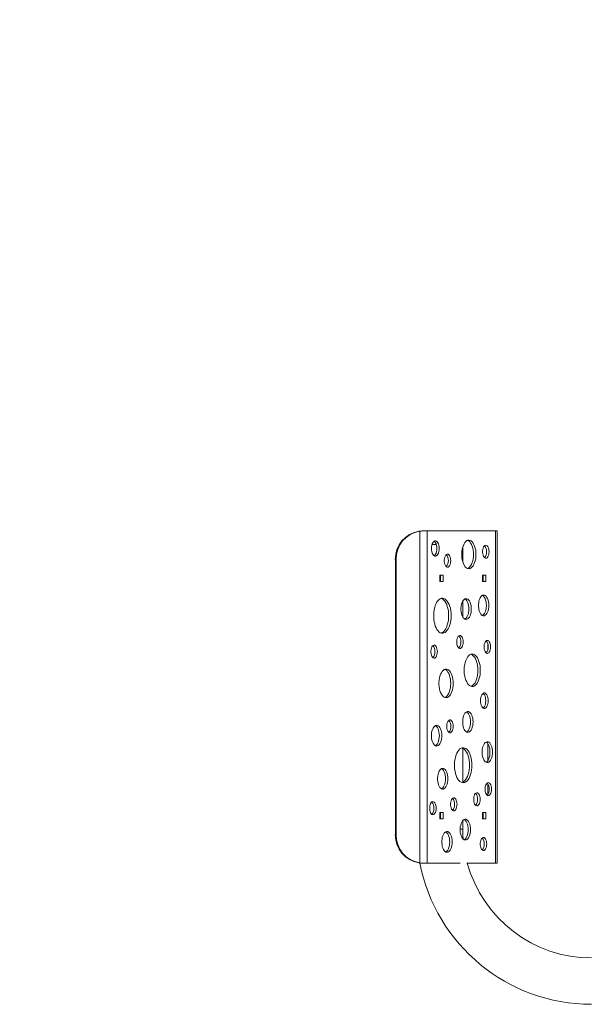
# Model space of a CAD drawing. Units: millimetres. Extents: x 21913 to 22505, y -93171 to -92418.
# Drawn here: x 22245 to 22305, y -93002 to -92898 of the extents above; entities that cross this region are included whole.
import ezdxf

# ---------------------------------------------------------------- set-up
doc = ezdxf.new("R2010")
doc.units = ezdxf.units.MM
doc.header["$LTSCALE"] = 2
doc.layers.add('Wymiary', color=8, linetype='Continuous')
doc.styles.get("Standard").update_dxf_attribs({"font": 'arial.ttf'})
doc.dimstyles.get("Standard").update_dxf_attribs({"dimtxt": 25, "dimasz": 25, "dimexe": 0.18, "dimexo": 0.0625, "dimgap": 10, "dimtad": 0, "dimdec": 0, "dimrnd": 0.5, "dimzin": 0, "dimdsep": 46, "dimtxsty": 'Standard', "dimcen": 0.09, "dimse1": 1, "dimse2": 1, "dimadec": 0, "dimazin": 0, "dimtfac": 1, "dimtdec": 4, "dimtofl": 0, "dimtmove": 0, "dimatfit": 3, "dimfxl": 1, "dimtolj": 1, "dimtzin": 0, "dimarcsym": 0})

# ---------------------------------------------------------------- blocks, each defined once
blk = doc.blocks.new('*D1449')
at = {"layer": 'Defpoints', "color": 0}
for p in [(22134.82, -92632.36), (22134.82, -92980.55), (22504.77, -92981.01)]:
    blk.add_point(p, dxfattribs=at)
at = {"layer": 'Wymiary', "color": 0, "lineweight": -2}
for p, q in [((22159.82, -92632.36), (22282.27, -92632.36)), ((22479.77, -92632.36), (22357.32, -92632.36))]:
    blk.add_line(p, q, dxfattribs=at)
at = {"layer": 'Wymiary', "color": 0}
for points in [[(22159.82, -92628.19), (22159.82, -92636.53), (22134.82, -92632.36)], [(22479.77, -92636.53), (22479.77, -92628.19), (22504.77, -92632.36)]]:
    blk.add_solid(points, dxfattribs=at)
at = {"layer": 'Wymiary', "color": 0, "ltscale": 2, "insert": (22319.79, -92632.36), "char_height": 25, "attachment_point": 5}
blk.add_mtext('\\A1;370', dxfattribs=at)
blk = doc.blocks.new('*D1450')
at = {"layer": 'Defpoints', "color": 0}
for p in [(22354.67, -92711.63), (22284.82, -92969.44), (22354.67, -93016.92)]:
    blk.add_point(p, dxfattribs=at)
at = {"layer": 'Wymiary', "color": 0, "lineweight": -2, "ltscale": 2}
for p, q in [((22259.82, -92711.63), (22234.82, -92711.63)), ((22379.67, -92711.63), (22404.67, -92711.63))]:
    blk.add_line(p, q, dxfattribs=at)
at = {"layer": 'Wymiary', "color": 0}
for points in [[(22259.82, -92715.79), (22259.82, -92707.46), (22284.82, -92711.63)], [(22379.67, -92707.46), (22379.67, -92715.79), (22354.67, -92711.63)]]:
    blk.add_solid(points, dxfattribs=at)
at = {"layer": 'Wymiary', "color": 0, "ltscale": 2, "insert": (22319.74, -92711.63), "char_height": 25, "attachment_point": 5}
blk.add_mtext('\\A1;70', dxfattribs=at)
blk = doc.blocks.new('*D1451')
at = {"layer": 'Defpoints', "color": 0}
for p in [(22337.54, -92803.52), (21929.27, -93171.46), (22319.79, -93171.46)]:
    blk.add_point(p, dxfattribs=at)
at = {"layer": 'Wymiary', "color": 0, "lineweight": -2, "ltscale": 2}
for p, q in [((21929.27, -92828.52), (21929.27, -92949.89)), ((21929.27, -93146.46), (21929.27, -93025.09))]:
    blk.add_line(p, q, dxfattribs=at)
at = {"layer": 'Wymiary', "color": 0}
for points in [[(21933.44, -92828.52), (21925.1, -92828.52), (21929.27, -92803.52)], [(21925.1, -93146.46), (21933.44, -93146.46), (21929.27, -93171.46)]]:
    blk.add_solid(points, dxfattribs=at)
at = {"layer": 'Wymiary', "color": 0, "ltscale": 2, "insert": (21929.27, -92987.49), "char_height": 25, "attachment_point": 5, "rotation": 90}
blk.add_mtext('\\A1;368', dxfattribs=at)
blk = doc.blocks.new('*D1452')
at = {"layer": 'Defpoints', "color": 0}
for p in [(22334.91, -92952.92), (22019.64, -93021.46), (22350.23, -93021.46)]:
    blk.add_point(p, dxfattribs=at)
at = {"layer": 'Wymiary', "color": 0, "lineweight": -2, "ltscale": 2}
for p, q in [((22019.64, -92927.92), (22019.64, -92902.92)), ((22019.64, -93046.46), (22019.64, -93071.46))]:
    blk.add_line(p, q, dxfattribs=at)
at = {"layer": 'Wymiary', "color": 0}
for points in [[(22015.47, -92927.92), (22023.8, -92927.92), (22019.64, -92952.92)], [(22023.8, -93046.46), (22015.47, -93046.46), (22019.64, -93021.46)]]:
    blk.add_solid(points, dxfattribs=at)
at = {"layer": 'Wymiary', "color": 0, "ltscale": 2, "insert": (22019.64, -92987.19), "char_height": 25, "attachment_point": 5, "rotation": 90}
blk.add_mtext('\\A1;69', dxfattribs=at)

msp = doc.modelspace()

# ---------------------------------------------------------------- linework, layer by layer
at = {"color": 7, "linetype": 'Continuous', "lineweight": 15}
for p, q in [((22287.39, -92951.97), (22287.39, -92986.91)), ((22287.69, -92951.94), (22287.77, -92951.94)), ((22287.77, -92951.94), (22288.18, -92951.94)), ((22288.18, -92986.94), (22288.18, -92951.94)), ((22288.18, -92951.94), (22295.38, -92951.94)), ((22295.38, -92951.94), (22295.38, -92986.94)), ((22295.38, -92951.94), (22295.56, -92951.94)), ((22295.55, -92951.94), (22295.56, -92951.94)), ((22295.56, -92986.94), (22295.56, -92951.94)), ((22288.68, -92953.37), (22289.13, -92953.37)), ((22291.93, -92955.2), (22291.93, -92953.62)), ((22284.89, -92954.94), (22284.82, -92954.94)), ((22284.82, -92954.94), (22284.82, -92983.94)), ((22284.89, -92954.94), (22284.89, -92983.94)), ((22289.51, -92956.6), (22289.85, -92956.6)), ((22289.51, -92957.28), (22289.51, -92956.6)), ((22289.59, -92956.6), (22289.59, -92957.28)), ((22289.85, -92956.6), (22289.85, -92957.28)), ((22294.01, -92956.6), (22294.35, -92956.6)), ((22294.01, -92957.28), (22294.01, -92956.6)), ((22294.09, -92956.6), (22294.09, -92957.28)), ((22294.35, -92956.6), (22294.35, -92957.28)), ((22289.85, -92957.28), (22289.51, -92957.28)), ((22294.35, -92957.28), (22294.01, -92957.28)), ((22291.93, -92961), (22291.93, -92959.34)), ((22294.56, -92964.52), (22294.56, -92963.79)), ((22291.93, -92972.28), (22291.93, -92971.85)), ((22294.56, -92976.16), (22294.56, -92974.33)), ((22291.93, -92978.42), (22291.93, -92974.83)), ((22294.56, -92979.71), (22294.56, -92978.57)), ((22289.51, -92981.6), (22289.85, -92981.6)), ((22289.51, -92982.28), (22289.51, -92981.6)), ((22289.59, -92981.6), (22289.59, -92982.28)), ((22289.85, -92981.6), (22289.85, -92982.28)), ((22294.01, -92981.6), (22294.35, -92981.6)), ((22294.01, -92982.28), (22294.01, -92981.6)), ((22294.09, -92981.6), (22294.09, -92982.28)), ((22294.35, -92981.6), (22294.35, -92982.28)), ((22289.85, -92982.28), (22289.51, -92982.28)), ((22291.93, -92983.37), (22291.93, -92982.45)), ((22294.35, -92982.28), (22294.01, -92982.28)), ((22284.82, -92983.94), (22284.89, -92983.94)), ((22287.77, -92986.94), (22287.69, -92986.94)), ((22288.18, -92986.94), (22287.77, -92986.94)), ((22291.64, -92986.94), (22288.18, -92986.94)), ((22295.38, -92986.94), (22292.35, -92986.94)), ((22295.56, -92986.94), (22295.38, -92986.94)), ((22295.56, -92986.94), (22295.56, -92986.94))]:
    msp.add_line(p, q, dxfattribs=at)
at = {"color": 8, "linetype": 'Continuous', "lineweight": 15}
msp.add_line((22291.65, -92983.37), (22291.93, -92983.37), dxfattribs=at)
at = {"color": 7, "linetype": 'Continuous', "lineweight": 15, "flags": 128}
for points in [[(22287.31, -92951.97), (22287.61, -92951.94), (22287.69, -92951.94)], [(22287.77, -92951.94), (22287.59, -92951.95), (22287.39, -92951.97)], [(22289.45, -92953.79), (22289.44, -92953.96), (22289.41, -92954.12), (22289.37, -92954.27), (22289.31, -92954.4), (22289.24, -92954.5), (22289.16, -92954.57), (22289.08, -92954.6), (22288.99, -92954.6), (22288.91, -92954.57), (22288.83, -92954.5), (22288.76, -92954.4), (22288.7, -92954.27), (22288.66, -92954.12), (22288.63, -92953.96), (22288.62, -92953.79), (22288.63, -92953.62), (22288.66, -92953.45), (22288.7, -92953.3), (22288.76, -92953.18), (22288.83, -92953.08), (22288.91, -92953.01), (22288.99, -92952.97), (22289.08, -92952.97), (22289.16, -92953.01), (22289.24, -92953.08), (22289.31, -92953.18), (22289.37, -92953.3), (22289.41, -92953.45), (22289.44, -92953.62), (22289.45, -92953.79)], [(22288.9, -92953.01), (22288.98, -92953.08), (22289.05, -92953.18), (22289.11, -92953.3), (22289.15, -92953.45), (22289.18, -92953.62), (22289.19, -92953.79)], [(22293.32, -92954.41), (22293.31, -92954.64), (22293.29, -92954.87), (22293.24, -92955.08), (22293.18, -92955.28), (22293.11, -92955.46), (22293.02, -92955.61), (22292.93, -92955.73), (22292.82, -92955.83), (22292.71, -92955.89), (22292.6, -92955.92), (22292.48, -92955.91), (22292.37, -92955.86), (22292.26, -92955.79), (22292.16, -92955.68), (22292.07, -92955.54), (22291.99, -92955.37), (22291.92, -92955.18), (22291.87, -92954.98), (22291.84, -92954.76), (22291.82, -92954.53), (22291.82, -92954.3), (22291.84, -92954.07), (22291.87, -92953.85), (22291.92, -92953.65), (22291.99, -92953.46), (22292.07, -92953.29), (22292.16, -92953.15), (22292.26, -92953.04), (22292.37, -92952.96), (22292.48, -92952.92), (22292.6, -92952.91), (22292.71, -92952.94), (22292.82, -92953), (22292.93, -92953.09), (22293.02, -92953.22), (22293.11, -92953.37), (22293.18, -92953.55), (22293.24, -92953.75), (22293.29, -92953.96), (22293.31, -92954.18), (22293.32, -92954.41)], [(22292.44, -92952.93), (22292.45, -92952.94), (22292.56, -92953), (22292.67, -92953.09), (22292.76, -92953.22), (22292.85, -92953.37), (22292.92, -92953.55), (22292.98, -92953.75), (22293.03, -92953.96), (22293.05, -92954.18), (22293.06, -92954.41)], [(22294.7, -92954.13), (22294.69, -92954.29), (22294.66, -92954.44), (22294.62, -92954.57), (22294.56, -92954.68), (22294.49, -92954.76), (22294.42, -92954.8), (22294.34, -92954.81), (22294.26, -92954.79), (22294.19, -92954.72), (22294.13, -92954.63), (22294.07, -92954.51), (22294.04, -92954.36), (22294.02, -92954.21), (22294.02, -92954.05), (22294.04, -92953.9), (22294.07, -92953.76), (22294.13, -92953.63), (22294.19, -92953.54), (22294.26, -92953.48), (22294.34, -92953.45), (22294.42, -92953.46), (22294.49, -92953.5), (22294.56, -92953.58), (22294.62, -92953.69), (22294.66, -92953.82), (22294.69, -92953.97), (22294.7, -92954.13)], [(22289.19, -92953.79), (22289.18, -92953.96), (22289.15, -92954.12), (22289.11, -92954.27), (22289.05, -92954.4), (22288.98, -92954.5), (22288.9, -92954.57)], [(22290.66, -92955.07), (22290.65, -92955.23), (22290.63, -92955.38), (22290.58, -92955.51), (22290.52, -92955.62), (22290.46, -92955.7), (22290.38, -92955.75), (22290.3, -92955.75), (22290.22, -92955.73), (22290.15, -92955.66), (22290.09, -92955.57), (22290.03, -92955.45), (22290, -92955.31), (22289.98, -92955.15), (22289.98, -92954.99), (22290, -92954.84), (22290.03, -92954.7), (22290.09, -92954.58), (22290.15, -92954.48), (22290.22, -92954.42), (22290.3, -92954.39), (22290.38, -92954.4), (22290.46, -92954.45), (22290.52, -92954.52), (22290.58, -92954.63), (22290.63, -92954.77), (22290.65, -92954.91), (22290.66, -92955.07)], [(22293.06, -92954.41), (22293.05, -92954.64), (22293.03, -92954.87), (22292.98, -92955.08), (22292.92, -92955.28), (22292.85, -92955.46), (22292.76, -92955.61), (22292.67, -92955.73), (22292.56, -92955.83), (22292.45, -92955.89), (22292.44, -92955.89)], [(22294.68, -92959.79), (22294.67, -92959.99), (22294.64, -92960.17), (22294.6, -92960.35), (22294.54, -92960.51), (22294.47, -92960.65), (22294.39, -92960.75), (22294.3, -92960.83), (22294.21, -92960.87), (22294.11, -92960.88), (22294.01, -92960.86), (22293.92, -92960.8), (22293.83, -92960.7), (22293.76, -92960.58), (22293.69, -92960.43), (22293.64, -92960.26), (22293.61, -92960.08), (22293.59, -92959.89), (22293.59, -92959.69), (22293.61, -92959.5), (22293.64, -92959.32), (22293.69, -92959.15), (22293.76, -92959), (22293.83, -92958.88), (22293.92, -92958.79), (22294.01, -92958.72), (22294.11, -92958.7), (22294.21, -92958.71), (22294.3, -92958.75), (22294.39, -92958.83), (22294.47, -92958.94), (22294.54, -92959.07), (22294.6, -92959.23), (22294.64, -92959.41), (22294.67, -92959.6), (22294.68, -92959.79)], [(22294, -92958.73), (22294.04, -92958.75), (22294.13, -92958.83), (22294.21, -92958.94), (22294.28, -92959.07), (22294.34, -92959.23), (22294.38, -92959.41), (22294.41, -92959.6), (22294.42, -92959.79)], [(22290.7, -92960.88), (22290.69, -92961.13), (22290.67, -92961.38), (22290.62, -92961.63), (22290.56, -92961.85), (22290.49, -92962.06), (22290.4, -92962.25), (22290.3, -92962.41), (22290.19, -92962.53), (22290.07, -92962.63), (22289.94, -92962.69), (22289.81, -92962.72), (22289.68, -92962.71), (22289.56, -92962.67), (22289.44, -92962.59), (22289.32, -92962.47), (22289.21, -92962.33), (22289.12, -92962.16), (22289.03, -92961.96), (22288.97, -92961.74), (22288.91, -92961.51), (22288.88, -92961.26), (22288.86, -92961), (22288.86, -92960.75), (22288.88, -92960.49), (22288.91, -92960.24), (22288.97, -92960.01), (22289.03, -92959.79), (22289.12, -92959.59), (22289.21, -92959.42), (22289.32, -92959.28), (22289.44, -92959.16), (22289.56, -92959.08), (22289.68, -92959.04), (22289.81, -92959.03), (22289.94, -92959.06), (22290.07, -92959.12), (22290.19, -92959.22), (22290.3, -92959.35), (22290.4, -92959.5), (22290.49, -92959.69), (22290.56, -92959.9), (22290.62, -92960.12), (22290.67, -92960.37), (22290.69, -92960.62), (22290.7, -92960.88)], [(22289.65, -92959.05), (22289.68, -92959.06), (22289.81, -92959.12), (22289.93, -92959.22), (22290.04, -92959.35), (22290.14, -92959.5), (22290.23, -92959.69), (22290.3, -92959.9), (22290.36, -92960.12), (22290.41, -92960.37), (22290.43, -92960.62), (22290.44, -92960.88)], [(22292.83, -92960.17), (22292.82, -92960.36), (22292.8, -92960.55), (22292.75, -92960.73), (22292.7, -92960.89), (22292.63, -92961.02), (22292.54, -92961.13), (22292.45, -92961.21), (22292.36, -92961.25), (22292.26, -92961.26), (22292.16, -92961.23), (22292.07, -92961.17), (22291.98, -92961.08), (22291.91, -92960.96), (22291.84, -92960.81), (22291.79, -92960.64), (22291.76, -92960.46), (22291.74, -92960.27), (22291.74, -92960.07), (22291.76, -92959.88), (22291.79, -92959.69), (22291.84, -92959.53), (22291.91, -92959.38), (22291.98, -92959.26), (22292.07, -92959.16), (22292.16, -92959.1), (22292.26, -92959.08), (22292.36, -92959.08), (22292.45, -92959.13), (22292.54, -92959.2), (22292.63, -92959.31), (22292.7, -92959.45), (22292.75, -92959.61), (22292.8, -92959.78), (22292.82, -92959.97), (22292.83, -92960.17)], [(22292.15, -92959.11), (22292.19, -92959.13), (22292.28, -92959.2), (22292.37, -92959.31), (22292.44, -92959.45), (22292.49, -92959.61), (22292.54, -92959.78), (22292.56, -92959.97), (22292.57, -92960.17)], [(22294.42, -92959.79), (22294.41, -92959.99), (22294.38, -92960.17), (22294.34, -92960.35), (22294.28, -92960.51), (22294.21, -92960.65), (22294.13, -92960.75), (22294.04, -92960.83), (22294, -92960.85)], [(22292.57, -92960.17), (22292.56, -92960.36), (22292.54, -92960.55), (22292.49, -92960.73), (22292.44, -92960.89), (22292.37, -92961.02), (22292.28, -92961.13), (22292.19, -92961.21), (22292.15, -92961.23)], [(22290.44, -92960.88), (22290.43, -92961.13), (22290.41, -92961.38), (22290.36, -92961.63), (22290.3, -92961.85), (22290.23, -92962.06), (22290.14, -92962.25), (22290.04, -92962.41), (22289.93, -92962.53), (22289.81, -92962.63), (22289.68, -92962.69), (22289.65, -92962.7)], [(22291.97, -92963.63), (22291.96, -92963.79), (22291.94, -92963.94), (22291.89, -92964.07), (22291.84, -92964.18), (22291.77, -92964.26), (22291.69, -92964.31), (22291.61, -92964.32), (22291.53, -92964.29), (22291.46, -92964.23), (22291.4, -92964.13), (22291.35, -92964.01), (22291.31, -92963.87), (22291.29, -92963.71), (22291.29, -92963.56), (22291.31, -92963.4), (22291.35, -92963.26), (22291.4, -92963.14), (22291.46, -92963.04), (22291.53, -92962.98), (22291.61, -92962.95), (22291.69, -92962.96), (22291.77, -92963.01), (22291.84, -92963.09), (22291.89, -92963.2), (22291.94, -92963.33), (22291.96, -92963.48), (22291.97, -92963.63)], [(22294.87, -92964.16), (22294.86, -92964.31), (22294.83, -92964.46), (22294.79, -92964.59), (22294.73, -92964.7), (22294.66, -92964.78), (22294.58, -92964.83), (22294.51, -92964.84), (22294.43, -92964.81), (22294.35, -92964.75), (22294.29, -92964.65), (22294.24, -92964.53), (22294.2, -92964.39), (22294.19, -92964.23), (22294.19, -92964.08), (22294.2, -92963.92), (22294.24, -92963.78), (22294.29, -92963.66), (22294.35, -92963.56), (22294.43, -92963.5), (22294.51, -92963.47), (22294.58, -92963.48), (22294.66, -92963.53), (22294.73, -92963.61), (22294.79, -92963.72), (22294.83, -92963.85), (22294.86, -92964), (22294.87, -92964.16)], [(22289.25, -92964.65), (22289.24, -92964.81), (22289.21, -92964.96), (22289.17, -92965.09), (22289.11, -92965.2), (22289.04, -92965.28), (22288.97, -92965.33), (22288.89, -92965.34), (22288.81, -92965.31), (22288.74, -92965.25), (22288.67, -92965.15), (22288.62, -92965.03), (22288.59, -92964.89), (22288.57, -92964.73), (22288.57, -92964.57), (22288.59, -92964.42), (22288.62, -92964.28), (22288.67, -92964.16), (22288.74, -92964.06), (22288.81, -92964), (22288.89, -92963.97), (22288.97, -92963.98), (22289.04, -92964.03), (22289.11, -92964.11), (22289.17, -92964.21), (22289.21, -92964.35), (22289.24, -92964.5), (22289.25, -92964.65)], [(22293.78, -92966.62), (22293.77, -92966.87), (22293.75, -92967.12), (22293.7, -92967.35), (22293.64, -92967.57), (22293.56, -92967.76), (22293.48, -92967.94), (22293.37, -92968.08), (22293.26, -92968.2), (22293.14, -92968.28), (22293.02, -92968.32), (22292.9, -92968.33), (22292.77, -92968.3), (22292.65, -92968.24), (22292.54, -92968.14), (22292.43, -92968.01), (22292.34, -92967.85), (22292.25, -92967.67), (22292.18, -92967.46), (22292.13, -92967.23), (22292.09, -92967), (22292.08, -92966.75), (22292.08, -92966.5), (22292.09, -92966.25), (22292.13, -92966.01), (22292.18, -92965.79), (22292.25, -92965.58), (22292.34, -92965.39), (22292.43, -92965.23), (22292.54, -92965.1), (22292.65, -92965.01), (22292.77, -92964.94), (22292.9, -92964.92), (22293.02, -92964.93), (22293.14, -92964.97), (22293.26, -92965.05), (22293.37, -92965.17), (22293.48, -92965.31), (22293.56, -92965.48), (22293.64, -92965.68), (22293.7, -92965.9), (22293.75, -92966.13), (22293.77, -92966.38), (22293.78, -92966.62)], [(22292.8, -92964.94), (22292.88, -92964.97), (22293, -92965.05), (22293.11, -92965.17), (22293.22, -92965.31), (22293.31, -92965.48), (22293.38, -92965.68), (22293.44, -92965.9), (22293.49, -92966.13), (22293.51, -92966.38), (22293.52, -92966.62)], [(22290.92, -92968), (22290.91, -92968.23), (22290.88, -92968.46), (22290.84, -92968.67), (22290.78, -92968.87), (22290.71, -92969.04), (22290.62, -92969.2), (22290.53, -92969.32), (22290.42, -92969.42), (22290.31, -92969.48), (22290.2, -92969.5), (22290.08, -92969.5), (22289.97, -92969.45), (22289.86, -92969.37), (22289.76, -92969.26), (22289.67, -92969.12), (22289.59, -92968.96), (22289.52, -92968.77), (22289.47, -92968.56), (22289.44, -92968.34), (22289.42, -92968.12), (22289.42, -92967.89), (22289.44, -92967.66), (22289.47, -92967.44), (22289.52, -92967.23), (22289.59, -92967.04), (22289.67, -92966.88), (22289.76, -92966.74), (22289.86, -92966.63), (22289.97, -92966.55), (22290.08, -92966.51), (22290.2, -92966.5), (22290.31, -92966.53), (22290.42, -92966.59), (22290.53, -92966.68), (22290.62, -92966.81), (22290.71, -92966.96), (22290.78, -92967.14), (22290.84, -92967.33), (22290.88, -92967.55), (22290.91, -92967.77), (22290.92, -92968)], [(22290.04, -92966.52), (22290.05, -92966.53), (22290.16, -92966.59), (22290.27, -92966.68), (22290.36, -92966.81), (22290.45, -92966.96), (22290.52, -92967.14), (22290.58, -92967.33), (22290.62, -92967.55), (22290.65, -92967.77), (22290.66, -92968)], [(22293.52, -92966.62), (22293.51, -92966.87), (22293.49, -92967.12), (22293.44, -92967.35), (22293.38, -92967.57), (22293.31, -92967.76), (22293.22, -92967.94), (22293.11, -92968.08), (22293, -92968.2), (22292.88, -92968.28), (22292.8, -92968.31)], [(22290.66, -92968), (22290.65, -92968.23), (22290.62, -92968.46), (22290.58, -92968.67), (22290.52, -92968.87), (22290.45, -92969.04), (22290.36, -92969.2), (22290.27, -92969.32), (22290.16, -92969.42), (22290.05, -92969.48), (22290.04, -92969.48)], [(22294.61, -92969.83), (22294.6, -92970), (22294.58, -92970.17), (22294.54, -92970.31), (22294.48, -92970.44), (22294.41, -92970.54), (22294.33, -92970.61), (22294.25, -92970.65), (22294.16, -92970.65), (22294.08, -92970.61), (22294, -92970.54), (22293.93, -92970.44), (22293.87, -92970.31), (22293.83, -92970.17), (22293.8, -92970), (22293.79, -92969.83), (22293.8, -92969.66), (22293.83, -92969.5), (22293.87, -92969.35), (22293.93, -92969.22), (22294, -92969.12), (22294.08, -92969.05), (22294.16, -92969.01), (22294.25, -92969.01), (22294.33, -92969.05), (22294.41, -92969.12), (22294.48, -92969.22), (22294.54, -92969.35), (22294.58, -92969.5), (22294.6, -92969.66), (22294.61, -92969.83)], [(22294.07, -92969.05), (22294.15, -92969.12), (22294.22, -92969.22), (22294.28, -92969.35), (22294.32, -92969.5), (22294.34, -92969.66), (22294.35, -92969.83)], [(22294.35, -92969.83), (22294.34, -92970), (22294.32, -92970.17), (22294.28, -92970.31), (22294.22, -92970.44), (22294.15, -92970.54), (22294.07, -92970.61)], [(22293.01, -92972.06), (22293, -92972.26), (22292.98, -92972.45), (22292.93, -92972.63), (22292.88, -92972.78), (22292.81, -92972.92), (22292.72, -92973.03), (22292.63, -92973.1), (22292.54, -92973.15), (22292.44, -92973.16), (22292.34, -92973.13), (22292.25, -92973.07), (22292.16, -92972.98), (22292.09, -92972.85), (22292.02, -92972.71), (22291.97, -92972.54), (22291.94, -92972.36), (22291.92, -92972.16), (22291.92, -92971.97), (22291.94, -92971.77), (22291.97, -92971.59), (22292.02, -92971.42), (22292.09, -92971.27), (22292.16, -92971.15), (22292.25, -92971.06), (22292.34, -92971), (22292.44, -92970.97), (22292.54, -92970.98), (22292.63, -92971.02), (22292.72, -92971.1), (22292.81, -92971.21), (22292.88, -92971.35), (22292.93, -92971.5), (22292.98, -92971.68), (22293, -92971.87), (22293.01, -92972.06)], [(22292.33, -92971), (22292.37, -92971.02), (22292.46, -92971.1), (22292.55, -92971.21), (22292.62, -92971.35), (22292.67, -92971.5), (22292.72, -92971.68), (22292.74, -92971.87), (22292.75, -92972.06)], [(22290.93, -92972.53), (22290.92, -92972.68), (22290.89, -92972.83), (22290.85, -92972.97), (22290.79, -92973.07), (22290.72, -92973.15), (22290.64, -92973.2), (22290.56, -92973.21), (22290.49, -92973.18), (22290.41, -92973.12), (22290.35, -92973.02), (22290.3, -92972.9), (22290.26, -92972.76), (22290.24, -92972.61), (22290.24, -92972.45), (22290.26, -92972.29), (22290.3, -92972.15), (22290.35, -92972.03), (22290.41, -92971.93), (22290.49, -92971.87), (22290.56, -92971.84), (22290.64, -92971.85), (22290.72, -92971.9), (22290.79, -92971.98), (22290.85, -92972.09), (22290.89, -92972.22), (22290.92, -92972.37), (22290.93, -92972.53)], [(22292.75, -92972.06), (22292.74, -92972.26), (22292.72, -92972.45), (22292.67, -92972.63), (22292.62, -92972.78), (22292.55, -92972.92), (22292.46, -92973.03), (22292.37, -92973.1), (22292.33, -92973.13)], [(22289.72, -92973.51), (22289.71, -92973.7), (22289.68, -92973.89), (22289.64, -92974.07), (22289.58, -92974.23), (22289.51, -92974.36), (22289.43, -92974.47), (22289.34, -92974.55), (22289.24, -92974.59), (22289.14, -92974.6), (22289.05, -92974.58), (22288.95, -92974.51), (22288.87, -92974.42), (22288.79, -92974.3), (22288.73, -92974.15), (22288.68, -92973.98), (22288.64, -92973.8), (22288.62, -92973.61), (22288.62, -92973.41), (22288.64, -92973.22), (22288.68, -92973.03), (22288.73, -92972.87), (22288.79, -92972.72), (22288.87, -92972.6), (22288.95, -92972.5), (22289.05, -92972.44), (22289.14, -92972.42), (22289.24, -92972.43), (22289.34, -92972.47), (22289.43, -92972.55), (22289.51, -92972.65), (22289.58, -92972.79), (22289.64, -92972.95), (22289.68, -92973.12), (22289.71, -92973.31), (22289.72, -92973.51)], [(22289.04, -92972.45), (22289.08, -92972.47), (22289.17, -92972.55), (22289.25, -92972.65), (22289.32, -92972.79), (22289.38, -92972.95), (22289.42, -92973.12), (22289.45, -92973.31), (22289.46, -92973.51)], [(22289.46, -92973.51), (22289.45, -92973.7), (22289.42, -92973.89), (22289.38, -92974.07), (22289.32, -92974.23), (22289.25, -92974.36), (22289.17, -92974.47), (22289.08, -92974.55), (22289.04, -92974.57)], [(22295.06, -92975.25), (22295.05, -92975.44), (22295.03, -92975.63), (22294.99, -92975.81), (22294.93, -92975.96), (22294.86, -92976.1), (22294.78, -92976.21), (22294.69, -92976.29), (22294.59, -92976.33), (22294.49, -92976.34), (22294.39, -92976.31), (22294.3, -92976.25), (22294.21, -92976.16), (22294.14, -92976.04), (22294.07, -92975.89), (22294.02, -92975.72), (22293.99, -92975.54), (22293.97, -92975.34), (22293.97, -92975.15), (22293.99, -92974.95), (22294.02, -92974.77), (22294.07, -92974.6), (22294.14, -92974.46), (22294.21, -92974.33), (22294.3, -92974.24), (22294.39, -92974.18), (22294.49, -92974.15), (22294.59, -92974.16), (22294.69, -92974.21), (22294.78, -92974.28), (22294.86, -92974.39), (22294.93, -92974.53), (22294.99, -92974.68), (22295.03, -92974.86), (22295.05, -92975.05), (22295.06, -92975.25)], [(22294.39, -92974.18), (22294.43, -92974.21), (22294.52, -92974.28), (22294.6, -92974.39), (22294.67, -92974.53), (22294.73, -92974.68), (22294.77, -92974.86), (22294.79, -92975.05), (22294.8, -92975.25)], [(22292.9, -92976.62), (22292.89, -92976.88), (22292.86, -92977.13), (22292.82, -92977.37), (22292.76, -92977.6), (22292.68, -92977.81), (22292.59, -92978), (22292.49, -92978.15), (22292.38, -92978.28), (22292.26, -92978.38), (22292.14, -92978.44), (22292.01, -92978.47), (22291.88, -92978.46), (22291.75, -92978.41), (22291.63, -92978.33), (22291.52, -92978.22), (22291.41, -92978.08), (22291.31, -92977.91), (22291.23, -92977.71), (22291.16, -92977.49), (22291.11, -92977.25), (22291.07, -92977.01), (22291.06, -92976.75), (22291.06, -92976.5), (22291.07, -92976.24), (22291.11, -92975.99), (22291.16, -92975.76), (22291.23, -92975.54), (22291.31, -92975.34), (22291.41, -92975.17), (22291.52, -92975.03), (22291.63, -92974.91), (22291.75, -92974.83), (22291.88, -92974.79), (22292.01, -92974.78), (22292.14, -92974.81), (22292.26, -92974.87), (22292.38, -92974.97), (22292.49, -92975.09), (22292.59, -92975.25), (22292.68, -92975.44), (22292.76, -92975.65), (22292.82, -92975.87), (22292.86, -92976.12), (22292.89, -92976.37), (22292.9, -92976.62)], [(22291.85, -92974.8), (22291.88, -92974.81), (22292, -92974.87), (22292.12, -92974.97), (22292.23, -92975.09), (22292.33, -92975.25), (22292.42, -92975.44), (22292.5, -92975.65), (22292.56, -92975.87), (22292.6, -92976.12), (22292.63, -92976.37), (22292.64, -92976.62)], [(22294.8, -92975.25), (22294.79, -92975.44), (22294.77, -92975.63), (22294.73, -92975.81), (22294.67, -92975.96), (22294.6, -92976.1), (22294.52, -92976.21), (22294.43, -92976.29), (22294.39, -92976.31)], [(22290.36, -92978.05), (22290.35, -92978.24), (22290.32, -92978.43), (22290.28, -92978.61), (22290.22, -92978.77), (22290.15, -92978.9), (22290.07, -92979.01), (22289.98, -92979.09), (22289.89, -92979.13), (22289.79, -92979.14), (22289.69, -92979.12), (22289.6, -92979.05), (22289.51, -92978.96), (22289.43, -92978.84), (22289.37, -92978.69), (22289.32, -92978.52), (22289.29, -92978.34), (22289.27, -92978.15), (22289.27, -92977.95), (22289.29, -92977.76), (22289.32, -92977.57), (22289.37, -92977.41), (22289.43, -92977.26), (22289.51, -92977.14), (22289.6, -92977.04), (22289.69, -92976.98), (22289.79, -92976.96), (22289.89, -92976.97), (22289.98, -92977.01), (22290.07, -92977.09), (22290.15, -92977.19), (22290.22, -92977.33), (22290.28, -92977.49), (22290.32, -92977.66), (22290.35, -92977.85), (22290.36, -92978.05)], [(22289.68, -92976.99), (22289.72, -92977.01), (22289.81, -92977.09), (22289.89, -92977.19), (22289.96, -92977.33), (22290.02, -92977.49), (22290.06, -92977.66), (22290.09, -92977.85), (22290.1, -92978.05)], [(22292.64, -92976.62), (22292.63, -92976.88), (22292.6, -92977.13), (22292.56, -92977.37), (22292.5, -92977.6), (22292.42, -92977.81), (22292.33, -92978), (22292.23, -92978.15), (22292.12, -92978.28), (22292, -92978.38), (22291.88, -92978.44), (22291.85, -92978.45)], [(22290.1, -92978.05), (22290.09, -92978.24), (22290.06, -92978.43), (22290.02, -92978.61), (22289.96, -92978.77), (22289.89, -92978.9), (22289.81, -92979.01), (22289.72, -92979.09), (22289.68, -92979.11)], [(22294.97, -92979.14), (22294.96, -92979.3), (22294.93, -92979.45), (22294.89, -92979.58), (22294.83, -92979.69), (22294.76, -92979.77), (22294.68, -92979.81), (22294.6, -92979.82), (22294.53, -92979.8), (22294.45, -92979.73), (22294.39, -92979.64), (22294.34, -92979.52), (22294.3, -92979.38), (22294.28, -92979.22), (22294.28, -92979.06), (22294.3, -92978.91), (22294.34, -92978.77), (22294.39, -92978.64), (22294.45, -92978.55), (22294.53, -92978.49), (22294.6, -92978.46), (22294.68, -92978.47), (22294.76, -92978.51), (22294.83, -92978.59), (22294.89, -92978.7), (22294.93, -92978.83), (22294.96, -92978.98), (22294.97, -92979.14)], [(22289.12, -92981.15), (22289.11, -92981.3), (22289.08, -92981.45), (22289.04, -92981.59), (22288.98, -92981.69), (22288.91, -92981.77), (22288.84, -92981.82), (22288.76, -92981.83), (22288.68, -92981.8), (22288.61, -92981.74), (22288.54, -92981.64), (22288.49, -92981.52), (22288.46, -92981.38), (22288.44, -92981.23), (22288.44, -92981.07), (22288.46, -92980.91), (22288.49, -92980.77), (22288.54, -92980.65), (22288.61, -92980.55), (22288.68, -92980.49), (22288.76, -92980.46), (22288.84, -92980.47), (22288.91, -92980.52), (22288.98, -92980.6), (22289.04, -92980.71), (22289.08, -92980.84), (22289.11, -92980.99), (22289.12, -92981.15)], [(22291.32, -92980.74), (22291.31, -92980.9), (22291.28, -92981.05), (22291.24, -92981.18), (22291.18, -92981.29), (22291.11, -92981.37), (22291.04, -92981.42), (22290.96, -92981.43), (22290.88, -92981.4), (22290.81, -92981.34), (22290.74, -92981.24), (22290.69, -92981.12), (22290.66, -92980.98), (22290.64, -92980.82), (22290.64, -92980.67), (22290.66, -92980.51), (22290.69, -92980.37), (22290.74, -92980.25), (22290.81, -92980.15), (22290.88, -92980.09), (22290.96, -92980.06), (22291.04, -92980.07), (22291.11, -92980.12), (22291.18, -92980.2), (22291.24, -92980.31), (22291.28, -92980.44), (22291.31, -92980.59), (22291.32, -92980.74)], [(22293.76, -92980.22), (22293.75, -92980.37), (22293.72, -92980.52), (22293.68, -92980.65), (22293.62, -92980.76), (22293.55, -92980.84), (22293.48, -92980.89), (22293.4, -92980.9), (22293.32, -92980.87), (22293.25, -92980.81), (22293.18, -92980.71), (22293.13, -92980.59), (22293.1, -92980.45), (22293.08, -92980.29), (22293.08, -92980.14), (22293.1, -92979.98), (22293.13, -92979.84), (22293.18, -92979.72), (22293.25, -92979.62), (22293.32, -92979.56), (22293.4, -92979.53), (22293.48, -92979.54), (22293.55, -92979.59), (22293.62, -92979.67), (22293.68, -92979.78), (22293.72, -92979.91), (22293.75, -92980.06), (22293.76, -92980.22)], [(22292.75, -92983.4), (22292.74, -92983.6), (22292.71, -92983.79), (22292.67, -92983.96), (22292.61, -92984.12), (22292.54, -92984.26), (22292.46, -92984.37), (22292.37, -92984.44), (22292.27, -92984.49), (22292.17, -92984.5), (22292.08, -92984.47), (22291.98, -92984.41), (22291.9, -92984.32), (22291.82, -92984.19), (22291.76, -92984.05), (22291.71, -92983.88), (22291.67, -92983.7), (22291.65, -92983.5), (22291.65, -92983.31), (22291.67, -92983.11), (22291.71, -92982.93), (22291.76, -92982.76), (22291.82, -92982.61), (22291.9, -92982.49), (22291.98, -92982.4), (22292.08, -92982.34), (22292.17, -92982.31), (22292.27, -92982.32), (22292.37, -92982.36), (22292.46, -92982.44), (22292.54, -92982.55), (22292.61, -92982.68), (22292.67, -92982.84), (22292.71, -92983.02), (22292.74, -92983.21), (22292.75, -92983.4)], [(22292.07, -92982.34), (22292.11, -92982.36), (22292.2, -92982.44), (22292.28, -92982.55), (22292.35, -92982.68), (22292.41, -92982.84), (22292.45, -92983.02), (22292.48, -92983.21), (22292.49, -92983.4)], [(22290.81, -92984.7), (22290.8, -92984.9), (22290.78, -92985.09), (22290.73, -92985.26), (22290.68, -92985.42), (22290.61, -92985.56), (22290.52, -92985.67), (22290.43, -92985.74), (22290.34, -92985.79), (22290.24, -92985.79), (22290.14, -92985.77), (22290.05, -92985.71), (22289.96, -92985.61), (22289.89, -92985.49), (22289.82, -92985.34), (22289.77, -92985.18), (22289.74, -92984.99), (22289.72, -92984.8), (22289.72, -92984.6), (22289.74, -92984.41), (22289.77, -92984.23), (22289.82, -92984.06), (22289.89, -92983.91), (22289.96, -92983.79), (22290.05, -92983.7), (22290.14, -92983.64), (22290.24, -92983.61), (22290.34, -92983.62), (22290.43, -92983.66), (22290.52, -92983.74), (22290.61, -92983.85), (22290.68, -92983.98), (22290.73, -92984.14), (22290.78, -92984.32), (22290.8, -92984.51), (22290.81, -92984.7)], [(22290.13, -92983.64), (22290.17, -92983.66), (22290.26, -92983.74), (22290.35, -92983.85), (22290.42, -92983.98), (22290.47, -92984.14), (22290.52, -92984.32), (22290.54, -92984.51), (22290.55, -92984.7)], [(22291.97, -92984.39), (22291.95, -92984.08), (22291.93, -92983.37)], [(22292.49, -92983.4), (22292.48, -92983.6), (22292.45, -92983.79), (22292.41, -92983.96), (22292.35, -92984.12), (22292.28, -92984.26), (22292.2, -92984.37), (22292.11, -92984.44), (22292.07, -92984.47)], [(22290.55, -92984.7), (22290.54, -92984.9), (22290.52, -92985.09), (22290.47, -92985.26), (22290.42, -92985.42), (22290.35, -92985.56), (22290.26, -92985.67), (22290.17, -92985.74), (22290.13, -92985.76)], [(22294.45, -92984.92), (22294.44, -92985.08), (22294.42, -92985.23), (22294.37, -92985.36), (22294.31, -92985.47), (22294.25, -92985.55), (22294.17, -92985.6), (22294.09, -92985.61), (22294.01, -92985.58), (22293.94, -92985.52), (22293.88, -92985.42), (22293.83, -92985.3), (22293.79, -92985.16), (22293.77, -92985), (22293.77, -92984.84), (22293.79, -92984.69), (22293.83, -92984.55), (22293.88, -92984.43), (22293.94, -92984.33), (22294.01, -92984.27), (22294.09, -92984.24), (22294.17, -92984.25), (22294.25, -92984.3), (22294.31, -92984.38), (22294.37, -92984.48), (22294.42, -92984.62), (22294.44, -92984.77), (22294.45, -92984.92)], [(22287.69, -92986.94), (22287.41, -92986.93), (22287.31, -92986.91)], [(22287.39, -92986.91), (22287.59, -92986.93), (22287.77, -92986.94)]]:
    msp.add_lwpolyline(points, dxfattribs=at)
at = {"color": 7, "linetype": 'Continuous', "lineweight": 15}
for centre, radius, start, end in [((22287.78, -92954.9), 2.97, 99.0812, 180.8174), ((22287.86, -92954.9), 2.97, 99.1284, 180.7702), ((22293.64, -92954.05), 0.809, 354.2072, 42.8432), ((22289.6, -92954.99), 0.81, 354.2244, 42.8259), ((22293.64, -92954.21), 0.809, 317.1568, 5.7928), ((22289.6, -92955.15), 0.81, 317.1741, 5.7759), ((22290.91, -92963.55), 0.81, 354.2099, 42.8401), ((22290.91, -92963.72), 0.81, 317.1599, 5.7898), ((22293.8, -92964.07), 0.81, 354.2241, 42.8263), ((22288.19, -92964.57), 0.81, 354.2206, 42.8278), ((22288.19, -92964.74), 0.81, 317.1641, 5.7875), ((22293.8, -92964.24), 0.81, 317.1737, 5.7759), ((22289.86, -92972.45), 0.81, 354.2203, 42.828), ((22289.86, -92972.61), 0.81, 317.172, 5.7796), ((22293.9, -92979.06), 0.809, 354.2073, 42.843), ((22293.9, -92979.22), 0.809, 317.157, 5.7928), ((22288.06, -92981.06), 0.81, 354.2101, 42.8403), ((22290.25, -92980.66), 0.81, 354.2204, 42.828), ((22292.69, -92980.13), 0.81, 354.2204, 42.828), ((22292.69, -92980.3), 0.81, 317.172, 5.7797), ((22288.06, -92981.23), 0.81, 317.1597, 5.7901), ((22290.25, -92980.83), 0.81, 317.172, 5.7797), ((22287.78, -92983.98), 2.97, 179.2297, 260.8717), ((22287.86, -92983.98), 2.97, 179.1829, 260.9185), ((22293.39, -92984.84), 0.81, 354.21, 42.8404), ((22293.39, -92985.01), 0.809, 317.1557, 5.794), ((22305.49, -92983.37), 18.44, 191.1314, 270), ((22305.49, -92983.37), 13.56, 195.2827, 270)]:
    msp.add_arc(centre, radius, start, end, dxfattribs=at)

# ---------------------------------------------------------------- dimensions: what is measured, and where the dimension line sits
at = {"layer": 'Wymiary'}
dim = msp.add_linear_dim(base=(22134.82, -92632.36), p1=(22504.77, -92981.01), p2=(22134.82, -92980.55), dimstyle='Standard', dxfattribs=at)
dim.commit()
dim.dimension.update_dxf_attribs({"geometry": '*D1449', "text_midpoint": (22319.79, -92632.36)})
at = {"layer": 'Wymiary', "ltscale": 2}
dim = msp.add_linear_dim(base=(22354.67, -92711.63), p1=(22284.82, -92969.44), p2=(22354.67, -93016.92), dimstyle='Standard', dxfattribs=at)
dim.commit()
dim.dimension.update_dxf_attribs({"geometry": '*D1450', "text_midpoint": (22319.74, -92711.63)})
for base, p1, p2, picture, middle in [((21929.27, -93171.46), (22337.54, -92803.52), (22319.79, -93171.46), '*D1451', (21929.27, -92987.49)), ((22019.64, -93021.46), (22334.91, -92952.92), (22350.23, -93021.46), '*D1452', (22019.64, -92987.19))]:
    dim = msp.add_linear_dim(base=base, p1=p1, p2=p2, angle=90, dimstyle='Standard', dxfattribs=at)
    dim.commit()
    dim.dimension.update_dxf_attribs({"geometry": picture, "text_midpoint": middle})

doc.saveas('drawing.dxf')
